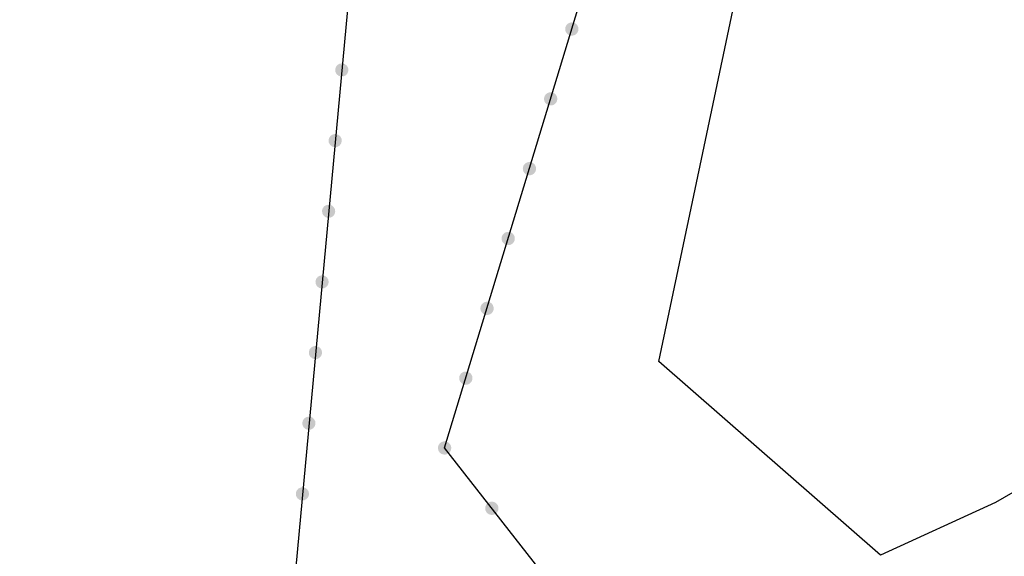
# Model space of a CAD drawing. Extents: x 92189502 to 93039157, y 105521190 to 106131869.
# Drawn here: x 92488508 to 92499638, y 105680889 to 105686958 of the extents above; entities that cross this region are included whole.
import ezdxf
from ezdxf.xclip import XClip

# ---------------------------------------------------------------- set-up
doc = ezdxf.new("R2010")
doc.units = 0
doc.header["$LTSCALE"] = 10
doc.header["$MEASUREMENT"] = 0
doc.header["$XCLIPFRAME"] = 0
for name, color, linetype in [('BASE$0$YZ-底图', 169, 'Continuous'), ('BASE$0$YZ-道路主边线汀步', 4, 'Continuous'), ('BASE$0$YZ-铺装分割线', 11, 'Continuous')]:
    doc.layers.add(name, color=color, linetype=linetype)
doc.layers.add('BASE$0$植被与土质线', color=7, linetype='Continuous', true_color=0x00a651)

# ---------------------------------------------------------------- blocks, each defined once
blk = doc.blocks.new('BASE$0$810100201')
at = {"linetype": 'Continuous'}
h = blk.add_hatch(color=0, dxfattribs=at)
edge = h.paths.add_edge_path(flags=0)
edge.add_arc((0, 0), 0.15, 0, 360)
blk = doc.blocks.new('BASE$0$A$C0A3710BF')
at = {"layer": 'BASE$0$植被与土质线', "color": 0}
for p, xscale, yscale, rotation in [((92494.749, 105686.852, 3.741), 0.4999999999999999, 0.4999999999999999, 253.1122486773621), ((92492.149, 105686.389, 3.762), 0.5, 0.5, 84.68899083984883), ((92494.51, 105686.062, 3.735), 0.4999999999999999, 0.4999999999999999, 253.1122486773621), ((92492.074, 105685.59, 3.749), 0.5, 0.5, 84.68899083984883), ((92494.27, 105685.273, 3.73), 0.4999999999999999, 0.4999999999999999, 253.1122486773621), ((92492, 105684.791, 3.737), 0.5, 0.5, 84.68899083984883), ((92494.03, 105684.483, 3.724), 0.4999999999999999, 0.4999999999999999, 253.1122486773621), ((92491.926, 105683.992, 3.724), 0.5, 0.5, 84.68899083984883), ((92493.791, 105683.693, 3.718), 0.4999999999999999, 0.4999999999999999, 253.1122486773621), ((92491.851, 105683.193, 3.711), 0.5, 0.5, 84.68899083984883), ((92493.551, 105682.904, 3.713), 0.4999999999999999, 0.4999999999999999, 253.1122486773621), ((92491.777, 105682.394, 3.699), 0.5, 0.5, 84.68899083984883), ((92493.311, 105682.114, 3.707), 0.4999999999999999, 0.4999999999999999, 253.1122486773621), ((92491.704, 105681.595, 3.69), 0.5, 0.5, 84.73412472988427), ((92493.845, 105681.432, 3.693), 0.5, 0.5, 308.0240736040565)]:
    blk.add_blockref('BASE$0$810100201', p, dxfattribs=dict(at, xscale=xscale, yscale=yscale, rotation=rotation))

msp = doc.modelspace()

# ---------------------------------------------------------------- linework, layer by layer
at = {"layer": 'BASE$0$YZ-道路主边线汀步', "linetype": 'ByBlock', "flags": 128}
for points in [[(92423312, 105661403), (92444631, 105663038), (92465845, 105664463, 0.074549), (92492970, 105670999, 0.335537), (92523880, 105722794), (92510816, 105841574, 0.089048), (92510135, 105843548, 0.254443), (92495183, 105850394), (92355711, 105840515, 0.414904), (92348294, 105831954), (92349043, 105821664), (92350839, 105815493), (92351137, 105808614)], [(92423300, 105661552), (92444620, 105663188), (92465834, 105664612, 0.074544), (92492914, 105671138, 0.335537), (92523731, 105722777), (92510668, 105841554, 0.088465), (92510009, 105843466, 0.254284), (92495194, 105850245), (92355721, 105840366, 0.414904), (92348444, 105831965), (92349192, 105821691), (92350988, 105815518), (92351286, 105808620)]]:
    msp.add_lwpolyline(points, format="xyb", dxfattribs=at)
for points in [[(92493947, 105677639), (92495979, 105678703), (92493311, 105682114), (92495948, 105690800), (92503688, 105689997), (92509341, 105692516), (92508733, 105692844), (92498369, 105693070), (92492371, 105688786), (92491556, 105679996), (92493947, 105677639)], [(92500000, 105681764), (92499538, 105681496), (92498240, 105680901), (92495734, 105683091), (92497037, 105689283), (92500000, 105689123)]]:
    msp.add_lwpolyline(points, dxfattribs=at)
at = {"layer": 'BASE$0$YZ-铺装分割线', "color": 4, "linetype": 'ByBlock', "const_width": 150, "flags": 128}
msp.add_lwpolyline([(92333536, 105837449), (92262987, 105832479, 0.399679), (92247650, 105815683), (92250747, 105664273, 0.449719), (92274106, 105644393), (92349355, 105655008), (92371275, 105657708), (92403022, 105661084), (92423177, 105662897), (92444523, 105664534), (92465729, 105665958, 0.074507), (92492406, 105672389, 0.335537), (92522389, 105722630), (92509839, 105836865, 0.402809), (92495471, 105848857), (92351164, 105838691)], format="xyb", dxfattribs=at)
at = {"layer": 'BASE$0$YZ-铺装分割线', "color": 2, "linetype": 'ByBlock', "const_width": 150, "flags": 128}
msp.add_lwpolyline([(92333554, 105837200), (92263005, 105832230, 0.399679), (92247900, 105815688), (92250997, 105664278, 0.449719), (92274071, 105644641), (92349323, 105655256), (92371247, 105657957), (92402997, 105661333), (92423157, 105663146), (92444505, 105664784), (92465710, 105666207, 0.0745), (92492312, 105672621, 0.335537), (92522140, 105722603), (92509590, 105836837, 0.402809), (92495488, 105848608), (92351182, 105838442)], format="xyb", dxfattribs=at)

# ---------------------------------------------------------------- block references
at = {"layer": 'BASE$0$YZ-底图', "linetype": 'Continuous'}
ref = msp.add_blockref('BASE$0$A$C0A3710BF', (0, 0), dxfattribs=dict(at, xscale=1000, yscale=1000, zscale=1000))
XClip(ref).set_block_clipping_path([(92189.7133219773, 105521.1897335131), (93037.6793996147, 106131.8692549886)])

doc.saveas('drawing.dxf')
